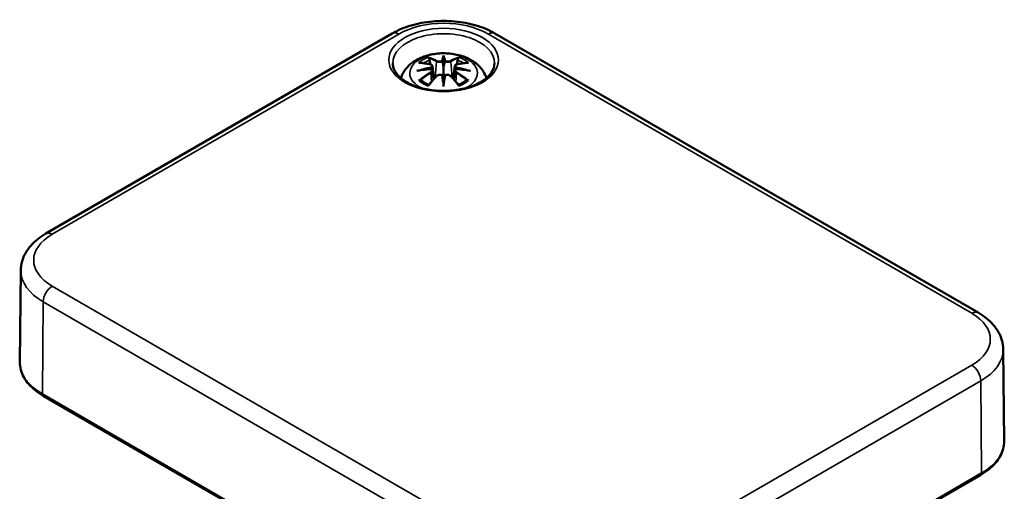
# Model space of a CAD drawing. Units: millimetres. Extents: x 0 to 420, y 0 to 297.
# Drawn here: x 104 to 180, y 88 to 125 of the extents above; entities that cross this region are included whole.
import ezdxf

# ---------------------------------------------------------------- set-up
doc = ezdxf.new("R2010")
doc.units = ezdxf.units.MM
doc.layers.add('Sichtbar (ISO)', color=7, linetype='Continuous', lineweight=50)
doc.layers.add('Sichtbar schmal (ISO)', color=7, linetype='Continuous', lineweight=35)

msp = doc.modelspace()

# ---------------------------------------------------------------- linework, layer by layer
at = {"layer": 'Sichtbar (ISO)'}
for p, q in [((106.04, 108.3), (132.91, 123.813)), ((140.87, 123.813), (178.347, 102.176)), ((136.89, 122.104), (136.89, 121.947)), ((136.89, 121.947), (136.89, 121.227)), ((136.031, 121.27), (136.137, 120.286)), ((136.031, 120.927), (136.104, 120.249)), ((136.89, 121.227), (136.89, 120.1)), ((137.749, 121.27), (137.643, 120.286)), ((137.749, 120.927), (137.676, 120.249)), ((136.89, 119.972), (136.89, 120.1)), ((136.89, 119.705), (136.89, 119.972)), ((104.099, 105.453), (104.023, 98.345)), ((180.288, 99.329), (180.364, 92.221)), ((105.841, 95.735), (143.318, 74.098)), ((151.675, 74.098), (178.545, 89.612))]:
    msp.add_line(p, q, dxfattribs=at)
for centre, major_axis, ratio, start_param, end_param in [((136.722, 122.176), (-0.258, 1.237), 0.036814, 2.026405, 2.439082), ((137.058, 122.176), (-0.258, -1.237), 0.036814, 0.70251, 1.115188), ((135.735, 121.607), (0.022, -1.368), 0.166237, 1.145796, 1.219537), ((138.045, 121.607), (0.022, 1.368), 0.166237, 1.922055, 1.995797), ((136.722, 120.843), (0.262, -1.21), 0.006801, 0.908218, 1.320895), ((137.058, 120.843), (0.262, 1.21), 0.006801, 1.820698, 2.233375)]:
    msp.add_ellipse(centre, major_axis=major_axis, ratio=ratio, start_param=start_param, end_param=end_param, dxfattribs=at)
for points, knots in [([(132.91, 123.813), (133.353, 124.069), (133.847, 124.274), (134.9, 124.584), (135.459, 124.688), (136.599, 124.792), (137.181, 124.792), (138.321, 124.688), (138.88, 124.584), (139.933, 124.274), (140.427, 124.069), (140.87, 123.813)], [0, 0, 0, 0, 0.314159, 0.314159, 0.628319, 0.628319, 0.942478, 0.942478, 1.256637, 1.256637, 1.570796, 1.570796, 1.570796, 1.570796]), ([(133.58, 120.353), (133.59, 120.386), (133.601, 120.419), (133.697, 120.685), (133.821, 120.894), (134.142, 121.298), (134.349, 121.479), (134.854, 121.819), (135.161, 121.958), (135.83, 122.171), (136.195, 122.237), (136.928, 122.286), (137.296, 122.27), (138.015, 122.155), (138.367, 122.056), (139.03, 121.761), (139.343, 121.567), (139.834, 121.082), (140.028, 120.814), (140.17, 120.448), (140.186, 120.401), (140.201, 120.353)], [4.10239, 4.10239, 4.10239, 4.10239, 4.133136, 4.133136, 4.357122, 4.357122, 4.636026, 4.636026, 4.993797, 4.993797, 5.383142, 5.383142, 5.767473, 5.767473, 6.153925, 6.153925, 6.539044, 6.539044, 6.848534, 6.848534, 6.893184, 6.893184, 6.893184, 6.893184]), ([(140.837, 121.498), (140.835, 121.253), (140.753, 121.005), (140.434, 120.551), (140.221, 120.347), (139.691, 119.989), (139.379, 119.834), (138.679, 119.583), (138.291, 119.488), (137.478, 119.369), (137.053, 119.347), (136.211, 119.377), (135.794, 119.431), (135.014, 119.608), (134.651, 119.731), (134.018, 120.029), (133.747, 120.204), (133.319, 120.582), (133.163, 120.785), (132.985, 121.158), (132.945, 121.328), (132.943, 121.498)], [2.362365, 2.362365, 2.362365, 2.362365, 2.741861, 2.741861, 3.06394, 3.06394, 3.371247, 3.371247, 3.679767, 3.679767, 3.990332, 3.990332, 4.301417, 4.301417, 4.611283, 4.611283, 4.918852, 4.918852, 5.228315, 5.228315, 5.491616, 5.491616, 5.491616, 5.491616]), ([(134.958, 121.535), (134.959, 121.535), (134.96, 121.535), (134.979, 121.539), (134.998, 121.54), (135.017, 121.539)], [-0.000213151, -0.000213151, -0.000213151, -0.000213151, 0, 0, 0.006020995, 0.006020995, 0.006020995, 0.006020995]), ([(135.017, 121.539), (135.073, 121.535), (135.13, 121.53), (135.243, 121.519), (135.301, 121.512), (135.416, 121.496), (135.474, 121.487), (135.591, 121.466), (135.649, 121.455), (135.767, 121.431), (135.826, 121.417), (135.886, 121.403)], [2.7936645, 2.7936645, 2.7936645, 2.7936645, 2.8281249, 2.8281249, 2.8625854, 2.8625854, 2.8970458, 2.8970458, 2.9315063, 2.9315063, 2.9659667, 2.9659667, 2.9659667, 2.9659667]), ([(135.744, 121.885), (135.743, 121.887), (135.741, 121.889), (135.732, 121.903), (135.726, 121.915), (135.713, 121.943), (135.708, 121.956), (135.703, 121.964), (135.703, 121.965), (135.703, 121.965)], [0.05525613, 0.05525613, 0.05525613, 0.05525613, 0.05672679, 0.05672679, 0.06404295, 0.06404295, 0.07427675, 0.07427675, 0.07452176, 0.07452176, 0.07452176, 0.07452176]), ([(135.744, 121.885), (135.746, 121.882), (135.748, 121.879), (135.763, 121.858), (135.776, 121.831), (135.792, 121.788), (135.799, 121.765), (135.803, 121.744)], [0.03721232, 0.03721232, 0.03721232, 0.03721232, 0.03823639, 0.03823639, 0.04585762, 0.04585762, 0.05210577, 0.05210577, 0.05210577, 0.05210577]), ([(136.794, 121.631), (136.793, 121.637), (136.791, 121.643), (136.785, 121.654), (136.781, 121.659), (136.772, 121.668), (136.767, 121.671), (136.757, 121.677), (136.752, 121.679), (136.746, 121.681), (136.746, 121.681), (136.746, 121.681)], [0, 0, 0, 0, 0.001839132, 0.001839132, 0.003776606, 0.003776606, 0.005601033, 0.005601033, 0.007464701, 0.007464701, 0.007505488, 0.007505488, 0.007505488, 0.007505488]), ([(136.987, 121.631), (136.987, 121.631), (136.987, 121.631), (136.986, 121.628), (136.986, 121.626), (136.985, 121.624)], [0.012532802, 0.012532802, 0.012532802, 0.012532802, 0.012775146, 0.012775146, 0.014086245, 0.014086245, 0.014086245, 0.014086245]), ([(137.035, 121.681), (137.034, 121.681), (137.034, 121.681), (137.029, 121.679), (137.023, 121.677), (137.013, 121.671), (137.008, 121.668), (136.999, 121.659), (136.995, 121.654), (136.99, 121.643), (136.988, 121.637), (136.987, 121.631)], [-0.000040907, -0.000040907, -0.000040907, -0.000040907, 0, 0, 0.001869145, 0.001869145, 0.003698934, 0.003698934, 0.005642101, 0.005642101, 0.007486638, 0.007486638, 0.007486638, 0.007486638]), ([(137.895, 121.403), (137.954, 121.417), (138.013, 121.431), (138.131, 121.455), (138.19, 121.466), (138.306, 121.487), (138.364, 121.496), (138.48, 121.512), (138.537, 121.519), (138.651, 121.53), (138.707, 121.535), (138.764, 121.539)], [3.3172186, 3.3172186, 3.3172186, 3.3172186, 3.351679, 3.351679, 3.3861395, 3.3861395, 3.4205999, 3.4205999, 3.4550604, 3.4550604, 3.4895209, 3.4895209, 3.4895209, 3.4895209]), ([(137.977, 121.744), (137.981, 121.765), (137.988, 121.788), (138.004, 121.831), (138.018, 121.858), (138.032, 121.879), (138.034, 121.882), (138.036, 121.885)], [0.0701982, 0.0701982, 0.0701982, 0.0701982, 0.07644635, 0.07644635, 0.08406758, 0.08406758, 0.08509165, 0.08509165, 0.08509165, 0.08509165]), ([(138.077, 121.965), (138.077, 121.965), (138.077, 121.964), (138.073, 121.956), (138.067, 121.942), (138.053, 121.913), (138.046, 121.899), (138.037, 121.886), (138.036, 121.885), (138.036, 121.885)], [-0.0002133, -0.0002133, -0.0002133, -0.0002133, 0, 0, 0.00914203, 0.00914203, 0.01622314, 0.01622314, 0.01656702, 0.01656702, 0.01656702, 0.01656702]), ([(138.764, 121.539), (138.782, 121.54), (138.801, 121.539), (138.821, 121.535), (138.821, 121.535), (138.822, 121.535)], [0.067360952, 0.067360952, 0.067360952, 0.067360952, 0.074277719, 0.074277719, 0.074522912, 0.074522912, 0.074522912, 0.074522912]), ([(134.813, 120.905), (134.815, 120.905), (134.817, 120.906), (134.892, 120.926), (134.96, 120.941), (135.018, 120.95)], [-0.02418649, -0.02418649, -0.02418649, -0.02418649, -0.02384234, -0.02384234, -0.01301311, -0.01301311, -0.01301311, -0.01301311]), ([(135.941, 121.05), (135.878, 121.047), (135.816, 121.043), (135.692, 121.033), (135.63, 121.028), (135.506, 121.016), (135.445, 121.009), (135.322, 120.995), (135.261, 120.987), (135.139, 120.969), (135.079, 120.96), (135.018, 120.95)], [3.2877884, 3.2877884, 3.2877884, 3.2877884, 3.3174381, 3.3174381, 3.3470878, 3.3470878, 3.3767375, 3.3767375, 3.4063873, 3.4063873, 3.436037, 3.436037, 3.436037, 3.436037]), ([(135.886, 121.403), (135.9, 121.4), (135.914, 121.395), (135.941, 121.384), (135.954, 121.378), (135.977, 121.363), (135.987, 121.354), (136.006, 121.334), (136.014, 121.322), (136.026, 121.297), (136.03, 121.284), (136.031, 121.27)], [0.16533437, 0.16533437, 0.16533437, 0.16533437, 0.16998691, 0.16998691, 0.17463945, 0.17463945, 0.17929198, 0.17929198, 0.18394452, 0.18394452, 0.18859706, 0.18859706, 0.18859706, 0.18859706]), ([(135.923, 121.206), (135.924, 121.206), (135.924, 121.206), (135.927, 121.203), (135.93, 121.2), (135.936, 121.191), (135.939, 121.187), (135.945, 121.176), (135.948, 121.17), (135.952, 121.158), (135.954, 121.153), (135.955, 121.147)], [-0.000040907, -0.000040907, -0.000040907, -0.000040907, 0, 0, 0.001869145, 0.001869145, 0.003698934, 0.003698934, 0.005642102, 0.005642102, 0.007486638, 0.007486638, 0.007486638, 0.007486638]), ([(135.947, 121.049), (135.945, 121.049), (135.944, 121.05), (135.939, 121.05), (135.936, 121.049), (135.93, 121.046), (135.927, 121.043), (135.924, 121.039), (135.924, 121.039), (135.923, 121.039)], [0.002623384, 0.002623384, 0.002623384, 0.002623384, 0.003776606, 0.003776606, 0.005601033, 0.005601033, 0.007464701, 0.007464701, 0.007505488, 0.007505488, 0.007505488, 0.007505488]), ([(135.947, 121.049), (135.956, 121.043), (135.964, 121.037), (135.98, 121.024), (135.988, 121.017), (136.001, 121.002), (136.007, 120.993), (136.017, 120.976), (136.022, 120.967), (136.028, 120.947), (136.03, 120.937), (136.031, 120.927)], [0.1225087, 0.1225087, 0.1225087, 0.1225087, 0.12578722, 0.12578722, 0.12906573, 0.12906573, 0.13234425, 0.13234425, 0.13562276, 0.13562276, 0.13890128, 0.13890128, 0.13890128, 0.13890128]), ([(135.955, 121.147), (135.955, 121.147), (135.956, 121.147), (135.956, 121.144), (135.956, 121.142), (135.956, 121.139)], [0.012532802, 0.012532802, 0.012532802, 0.012532802, 0.012775146, 0.012775146, 0.014086245, 0.014086245, 0.014086245, 0.014086245]), ([(137.749, 121.27), (137.751, 121.284), (137.754, 121.297), (137.766, 121.322), (137.774, 121.334), (137.793, 121.354), (137.804, 121.363), (137.827, 121.378), (137.839, 121.384), (137.866, 121.395), (137.88, 121.4), (137.895, 121.403)], [0.14207168, 0.14207168, 0.14207168, 0.14207168, 0.14672422, 0.14672422, 0.15137675, 0.15137675, 0.15602929, 0.15602929, 0.16068183, 0.16068183, 0.16533437, 0.16533437, 0.16533437, 0.16533437]), ([(137.749, 120.927), (137.75, 120.937), (137.752, 120.947), (137.759, 120.967), (137.763, 120.976), (137.773, 120.993), (137.779, 121.002), (137.793, 121.017), (137.8, 121.024), (137.816, 121.037), (137.824, 121.043), (137.833, 121.049)], [0.35710183, 0.35710183, 0.35710183, 0.35710183, 0.36038035, 0.36038035, 0.36365886, 0.36365886, 0.36693738, 0.36693738, 0.37021589, 0.37021589, 0.37349441, 0.37349441, 0.37349441, 0.37349441]), ([(137.825, 121.147), (137.826, 121.153), (137.828, 121.158), (137.833, 121.17), (137.835, 121.176), (137.841, 121.187), (137.844, 121.191), (137.85, 121.2), (137.854, 121.203), (137.857, 121.206), (137.857, 121.206), (137.857, 121.206)], [0, 0, 0, 0, 0.001839132, 0.001839132, 0.003776606, 0.003776606, 0.005601033, 0.005601033, 0.007464701, 0.007464701, 0.007505488, 0.007505488, 0.007505488, 0.007505488]), ([(137.857, 121.039), (137.857, 121.039), (137.857, 121.039), (137.854, 121.043), (137.85, 121.046), (137.844, 121.049), (137.841, 121.05), (137.837, 121.05), (137.835, 121.049), (137.833, 121.049)], [-0.000040907, -0.000040907, -0.000040907, -0.000040907, 0, 0, 0.001869145, 0.001869145, 0.003698934, 0.003698934, 0.004855544, 0.004855544, 0.004855544, 0.004855544]), ([(138.762, 120.95), (138.702, 120.96), (138.641, 120.969), (138.519, 120.987), (138.458, 120.995), (138.336, 121.009), (138.274, 121.016), (138.151, 121.028), (138.089, 121.033), (137.965, 121.043), (137.902, 121.047), (137.84, 121.05)], [2.8471483, 2.8471483, 2.8471483, 2.8471483, 2.876798, 2.876798, 2.9064478, 2.9064478, 2.9360975, 2.9360975, 2.9657472, 2.9657472, 2.9953969, 2.9953969, 2.9953969, 2.9953969]), ([(138.762, 120.95), (138.82, 120.941), (138.889, 120.926), (138.963, 120.906), (138.966, 120.905), (138.968, 120.905)], [-0.02286208, -0.02286208, -0.02286208, -0.02286208, 0, 0, 0.00072655, 0.00072655, 0.00072655, 0.00072655]), ([(135.099, 120.189), (135.096, 120.189), (135.094, 120.189), (135.078, 120.188), (135.061, 120.187), (135.017, 120.181), (134.988, 120.175), (134.96, 120.165), (134.959, 120.165), (134.958, 120.164)], [0.05525664, 0.05525664, 0.05525664, 0.05525664, 0.05672921, 0.05672921, 0.06404696, 0.06404696, 0.07427772, 0.07427772, 0.07452291, 0.07452291, 0.07452291, 0.07452291]), ([(135.099, 120.189), (135.102, 120.189), (135.104, 120.189), (135.127, 120.188), (135.148, 120.182), (135.169, 120.17), (135.174, 120.166), (135.18, 120.161)], [0.03721232, 0.03721232, 0.03721232, 0.03721232, 0.03823639, 0.03823639, 0.04585762, 0.04585762, 0.04849699, 0.04849699, 0.04849699, 0.04849699]), ([(135.748, 119.829), (135.709, 119.844), (135.672, 119.859), (135.59, 119.896), (135.545, 119.917), (135.461, 119.962), (135.421, 119.985), (135.344, 120.033), (135.308, 120.058), (135.241, 120.109), (135.209, 120.135), (135.18, 120.161)], [2.9435007, 2.9435007, 2.9435007, 2.9435007, 3.0117279, 3.0117279, 3.0980618, 3.0980618, 3.1843956, 3.1843956, 3.2707294, 3.2707294, 3.3570633, 3.3570633, 3.3570633, 3.3570633]), ([(135.727, 119.803), (135.767, 119.854), (135.808, 119.904), (135.89, 120.002), (135.931, 120.051), (136.013, 120.146), (136.054, 120.193), (136.136, 120.286), (136.178, 120.331), (136.26, 120.421), (136.302, 120.464), (136.343, 120.508)], [2.8000643, 2.8000643, 2.8000643, 2.8000643, 2.8332448, 2.8332448, 2.8664253, 2.8664253, 2.8996057, 2.8996057, 2.9327862, 2.9327862, 2.9659667, 2.9659667, 2.9659667, 2.9659667]), ([(136.343, 120.508), (136.364, 120.529), (136.388, 120.547), (136.442, 120.577), (136.472, 120.589), (136.535, 120.605), (136.568, 120.609), (136.633, 120.61), (136.665, 120.607), (136.728, 120.592), (136.757, 120.581), (136.783, 120.566)], [0.16533437, 0.16533437, 0.16533437, 0.16533437, 0.17389707, 0.17389707, 0.18245978, 0.18245978, 0.19102249, 0.19102249, 0.19958519, 0.19958519, 0.2081479, 0.2081479, 0.2081479, 0.2081479]), ([(136.746, 120.564), (136.746, 120.565), (136.746, 120.565), (136.752, 120.567), (136.757, 120.568), (136.767, 120.57), (136.772, 120.569), (136.781, 120.567), (136.785, 120.565), (136.791, 120.56), (136.793, 120.556), (136.794, 120.552)], [-0.000040907, -0.000040907, -0.000040907, -0.000040907, 0, 0, 0.001869145, 0.001869145, 0.003698934, 0.003698934, 0.005642101, 0.005642101, 0.007486638, 0.007486638, 0.007486638, 0.007486638]), ([(136.794, 120.552), (136.794, 120.552), (136.794, 120.551), (136.794, 120.549), (136.795, 120.547), (136.795, 120.545)], [0.012532802, 0.012532802, 0.012532802, 0.012532802, 0.012775146, 0.012775146, 0.014086245, 0.014086245, 0.014086245, 0.014086245]), ([(136.987, 120.552), (136.988, 120.556), (136.99, 120.56), (136.995, 120.565), (136.999, 120.567), (137.008, 120.569), (137.013, 120.57), (137.023, 120.568), (137.029, 120.567), (137.034, 120.565), (137.034, 120.565), (137.035, 120.564)], [0, 0, 0, 0, 0.001839132, 0.001839132, 0.003776606, 0.003776606, 0.005601033, 0.005601033, 0.007464701, 0.007464701, 0.007505488, 0.007505488, 0.007505488, 0.007505488]), ([(136.997, 120.566), (137.023, 120.581), (137.053, 120.592), (137.115, 120.607), (137.147, 120.61), (137.213, 120.609), (137.245, 120.605), (137.308, 120.589), (137.338, 120.577), (137.392, 120.547), (137.417, 120.529), (137.437, 120.508)], [0.12252084, 0.12252084, 0.12252084, 0.12252084, 0.13108355, 0.13108355, 0.13964625, 0.13964625, 0.14820896, 0.14820896, 0.15677166, 0.15677166, 0.16533437, 0.16533437, 0.16533437, 0.16533437]), ([(137.437, 120.508), (137.479, 120.464), (137.52, 120.421), (137.603, 120.331), (137.644, 120.286), (137.727, 120.193), (137.768, 120.146), (137.85, 120.051), (137.891, 120.002), (137.972, 119.904), (138.013, 119.854), (138.054, 119.803)], [3.3172186, 3.3172186, 3.3172186, 3.3172186, 3.3503991, 3.3503991, 3.3835796, 3.3835796, 3.4167601, 3.4167601, 3.4499405, 3.4499405, 3.483121, 3.483121, 3.483121, 3.483121]), ([(138.601, 120.161), (138.571, 120.135), (138.54, 120.109), (138.472, 120.058), (138.436, 120.033), (138.36, 119.985), (138.319, 119.962), (138.235, 119.917), (138.191, 119.896), (138.109, 119.859), (138.071, 119.844), (138.033, 119.829)], [1.3553257, 1.3553257, 1.3553257, 1.3553257, 1.4416595, 1.4416595, 1.5279934, 1.5279934, 1.6143272, 1.6143272, 1.7006611, 1.7006611, 1.7688882, 1.7688882, 1.7688882, 1.7688882]), ([(138.601, 120.161), (138.606, 120.166), (138.611, 120.17), (138.632, 120.182), (138.654, 120.188), (138.676, 120.189), (138.679, 120.189), (138.681, 120.189)], [0.07380845, 0.07380845, 0.07380845, 0.07380845, 0.07644635, 0.07644635, 0.08406758, 0.08406758, 0.08509165, 0.08509165, 0.08509165, 0.08509165]), ([(138.822, 120.164), (138.821, 120.165), (138.821, 120.165), (138.791, 120.175), (138.762, 120.181), (138.715, 120.188), (138.698, 120.188), (138.683, 120.189), (138.682, 120.189), (138.681, 120.189)], [-0.00021315, -0.00021315, -0.00021315, -0.00021315, 0, 0, 0.00914199, 0.00914199, 0.01622287, 0.01622287, 0.01656716, 0.01656716, 0.01656716, 0.01656716]), ([(135.703, 119.734), (135.703, 119.735), (135.703, 119.735), (135.708, 119.76), (135.713, 119.78), (135.723, 119.798), (135.725, 119.801), (135.727, 119.803)], [-0.0002133, -0.0002133, -0.0002133, -0.0002133, 0, 0, 0.00914203, 0.00914203, 0.0112954, 0.0112954, 0.0112954, 0.0112954]), ([(138.054, 119.803), (138.056, 119.8), (138.058, 119.797), (138.068, 119.779), (138.073, 119.76), (138.077, 119.735), (138.077, 119.735), (138.077, 119.734)], [0.06130162, 0.06130162, 0.06130162, 0.06130162, 0.06404295, 0.06404295, 0.07427675, 0.07427675, 0.07452176, 0.07452176, 0.07452176, 0.07452176]), ([(104.099, 105.453), (104.101, 105.69), (104.136, 105.927), (104.265, 106.383), (104.359, 106.602), (104.594, 107.013), (104.734, 107.206), (105.052, 107.564), (105.229, 107.729), (105.613, 108.033), (105.82, 108.173), (106.04, 108.3)], [5.503958, 5.503958, 5.503958, 5.503958, 5.6598035, 5.6598035, 5.8156489, 5.8156489, 5.9714944, 5.9714944, 6.1273398, 6.1273398, 6.2831853, 6.2831853, 6.2831853, 6.2831853]), ([(178.347, 102.176), (178.567, 102.049), (178.774, 101.91), (179.158, 101.605), (179.335, 101.44), (179.653, 101.082), (179.793, 100.89), (180.028, 100.478), (180.121, 100.26), (180.251, 99.804), (180.286, 99.567), (180.288, 99.329)], [1.5707963, 1.5707963, 1.5707963, 1.5707963, 1.7266418, 1.7266418, 1.8824872, 1.8824872, 2.0383327, 2.0383327, 2.1941782, 2.1941782, 2.3500236, 2.3500236, 2.3500236, 2.3500236]), ([(104.023, 98.345), (104.021, 98.144), (104.046, 97.942), (104.151, 97.549), (104.23, 97.356), (104.436, 96.985), (104.563, 96.807), (104.86, 96.468), (105.031, 96.307), (105.409, 96.006), (105.617, 95.865), (105.841, 95.735)], [0.7792273, 0.7792273, 0.7792273, 0.7792273, 0.9375411, 0.9375411, 1.0958549, 1.0958549, 1.2541687, 1.2541687, 1.4124825, 1.4124825, 1.5707963, 1.5707963, 1.5707963, 1.5707963]), ([(178.545, 89.612), (178.77, 89.741), (178.978, 89.882), (179.356, 90.183), (179.526, 90.344), (179.824, 90.683), (179.951, 90.861), (180.157, 91.232), (180.236, 91.425), (180.341, 91.819), (180.366, 92.02), (180.364, 92.221)], [3.1415927, 3.1415927, 3.1415927, 3.1415927, 3.2999065, 3.2999065, 3.4582203, 3.4582203, 3.6165341, 3.6165341, 3.7748479, 3.7748479, 3.9331617, 3.9331617, 3.9331617, 3.9331617])]:
    msp.add_open_spline(points, degree=3, knots=knots, dxfattribs=at)
for points, weights in [([(135.87, 121.407), (135.838, 121.569), (135.803, 121.744)], [1.01250885713, 1.00948357397, 1.00488362486]), ([(137.977, 121.744), (137.942, 121.569), (137.91, 121.407)], [1.00488362486, 1.00948357397, 1.01250885713])]:
    msp.add_rational_spline(points, weights, degree=2, dxfattribs=at)
for points in [[(136.795, 121.624), (136.795, 121.626), (136.794, 121.629), (136.794, 121.631)], [(137.824, 121.139), (137.824, 121.142), (137.824, 121.145), (137.825, 121.147)], [(136.985, 120.545), (136.986, 120.548), (136.986, 120.55), (136.987, 120.552)]]:
    msp.add_open_spline(points, degree=3, dxfattribs=at)
at = {"layer": 'Sichtbar schmal (ISO)'}
for p, q in [((106.54, 108.25), (133.41, 123.764)), ((140.37, 123.764), (177.847, 102.126)), ((136.339, 121.633), (136.234, 120.392)), ((137.442, 121.633), (137.547, 120.392)), ((135.903, 120.745), (135.943, 120.065)), ((137.878, 120.745), (137.838, 120.065)), ((144.017, 82.595), (106.54, 104.232)), ((105.779, 95.875), (105.833, 103.014)), ((105.833, 103.014), (143.31, 81.377)), ((177.847, 98.108), (150.977, 82.595)), ((151.684, 81.377), (178.554, 96.891)), ((178.608, 89.751), (178.554, 96.891)), ((143.256, 74.238), (105.779, 95.875)), ((178.608, 89.751), (151.738, 74.238))]:
    msp.add_line(p, q, dxfattribs=at)
for centre, major_axis, ratio, start_param, end_param in [((136.89, 121.754), (4.921, 0), 0.57735, 0.785398, 2.356194), ((133.41, 122.947), (-0.5, 0.866), 0.57735, 5.497787, 6.283185), ((136.89, 121.512), (-3.947, 0), 0.57735, 3.135422, 6.289356), ((140.37, 122.947), (0.5, 0.866), 0.57735, 0, 0.785398), ((136.89, 120.731), (-2.625, 0), 0.57735, 2.266438, 7.15834), ((136.89, 120.85), (2.267, 0), 0.57735, 2.121805, 2.590584), ((137.114, 116.087), (4.453, -4.719), 0.614647, 2.385072, 2.565681), ((136.89, 120.767), (2.011, 0), 0.57735, 2.141715, 2.451267), ((136.573, 115.774), (-1.974, 6.181), 0.518745, 5.783918, 5.964528), ((136.535, 115.762), (-1.959, 6.133), 0.518745, 5.783918, 5.944526), ((136.379, 121.646), (-0.024, -0.0438), 0.750571, 3.869581, 5.380428), ((137.765, 115.958), (-0.603, 6.41), 0.170279, 0.272528, 0.45164), ((137.807, 115.962), (-0.598, 6.361), 0.170279, 0.329778, 0.454842), ((136.016, 115.958), (0.603, 6.41), 0.170279, 5.831545, 6.010657), ((135.973, 115.962), (0.598, 6.361), 0.170279, 5.828343, 5.953407), ((137.207, 115.774), (1.974, 6.181), 0.518745, 0.318658, 0.499267), ((137.401, 121.646), (0.024, -0.0438), 0.750571, 0.902757, 2.413604), ((137.246, 115.762), (1.959, 6.133), 0.518745, 0.338659, 0.499267), ((136.667, 116.087), (4.453, 4.719), 0.614647, 0.575911, 0.75652), ((136.89, 120.767), (2.011, 0), 0.57735, 0.690325, 0.999878), ((136.89, 120.85), (2.267, 0), 0.57735, 0.551009, 1.019788), ((136.967, 115.497), (-6.311, -1.275), 0.901293, 4.695669, 4.874781), ((136.967, 116.507), (6.392, -0.774), 0.700782, 1.818792, 1.997904), ((137.114, 115.72), (-3.705, -5.327), 0.715286, 4.14995, 4.330559), ((137.141, 115.702), (3.676, 5.286), 0.715286, 1.008357, 1.168965), ((136.97, 115.479), (6.263, 1.265), 0.901293, 1.550875, 1.659536), ((135.874, 121.355), (0.0117, 0.0486), 0.57364, 0, 0.662201), ((135.874, 120.765), (0.0257, -0.0429), 0.372653, 0.880106, 2.390953), ((136.81, 115.479), (6.263, -1.265), 0.901293, 1.482056, 1.590718), ((136.814, 115.497), (-6.311, 1.275), 0.901293, 4.549997, 4.729109), ((136.814, 116.507), (6.392, 0.774), 0.700782, 1.143689, 1.322801), ((137.906, 120.765), (-0.0257, -0.0429), 0.372653, 3.892233, 5.403079), ((136.64, 115.702), (3.676, -5.286), 0.715286, 1.972628, 2.133236), ((137.906, 121.355), (-0.0117, 0.0486), 0.57364, 5.620985, 6.283185), ((136.667, 115.72), (-3.705, 5.327), 0.715286, 5.094219, 5.274828), ((136.89, 120.85), (-2.267, 0), 0.57735, 0.551009, 1.019788), ((136.573, 116.032), (2.874, 5.817), 0.418106, 0.921025, 1.101634), ((136.379, 120.473), (-0.036, 0.0347), 0.549585, 5.296472, 6.283185), ((137.765, 116.046), (1.232, -6.32), 0.030233, 3.909943, 4.089055), ((137.807, 116.054), (-1.223, 6.271), 0.030233, 0.765148, 0.890212), ((136.016, 116.046), (1.232, 6.32), 0.030233, 5.335723, 5.514835), ((135.973, 116.054), (-1.223, -6.271), 0.030233, 2.251381, 2.376444), ((137.401, 120.473), (0.036, 0.0347), 0.549585, 0, 0.986713), ((137.207, 116.032), (2.874, -5.817), 0.418106, 2.039958, 2.220567), ((136.89, 120.85), (-2.267, 0), 0.57735, 2.121805, 2.590584), ((110.02, 106.241), (-4.921, 0), 0.57735, 5.497787, 7.068583), ((106.54, 107.434), (-0.5, 0.866), 0.57735, 5.497787, 6.283185), ((110.02, 105.432), (-5.921, 0), 0.57735, 6.277014, 7.068583), ((106.54, 103.415), (-0.5, -0.866), 0.57735, 3.926991, 5.48906), ((177.847, 101.31), (0.5, 0.866), 0.57735, 0, 0.785398), ((174.367, 100.117), (4.921, 0), 0.57735, 5.497787, 7.068583), ((174.367, 99.308), (5.921, 0), 0.57735, 5.497787, 6.289356), ((110.02, 98.323), (-5.997, 0), 0.57735, 6.277014, 7.068583), ((177.847, 97.292), (0.5, -0.866), 0.57735, 0.794125, 2.356194), ((105.991, 95.995), (-0.15, -0.26), 0.57735, 5.48906, 6.283185), ((174.367, 92.199), (5.997, 0), 0.57735, 5.497787, 6.289356), ((178.395, 89.871), (0.15, -0.26), 0.57735, 0, 0.794125)]:
    msp.add_ellipse(centre, major_axis=major_axis, ratio=ratio, start_param=start_param, end_param=end_param, dxfattribs=at)
msp.add_ellipse((136.89, 121.754), major_axis=(-4.247, 0), ratio=0.57735, dxfattribs=at)
for points, knots in [([(136.339, 121.633), (136.407, 121.593), (136.537, 121.573), (136.706, 121.594), (136.755, 121.607), (136.795, 121.624)], [-0.16533437, -0.16533437, -0.16533437, -0.16533437, -0.13526757, -0.13526757, -0.12205905, -0.12205905, -0.12205905, -0.12205905]), ([(136.746, 121.681), (136.715, 121.67), (136.68, 121.662), (136.544, 121.645), (136.434, 121.659), (136.375, 121.691)], [0.12403853, 0.12403853, 0.12403853, 0.12403853, 0.13526757, 0.13526757, 0.16533437, 0.16533437, 0.16533437, 0.16533437]), ([(136.985, 121.624), (137.007, 121.615), (137.031, 121.607), (137.112, 121.587), (137.175, 121.581), (137.285, 121.585), (137.334, 121.592), (137.401, 121.613), (137.423, 121.622), (137.442, 121.633)], [-0.37394406, -0.37394406, -0.37394406, -0.37394406, -0.36682602, -0.36682602, -0.35162378, -0.35162378, -0.33872837, -0.33872837, -0.33066874, -0.33066874, -0.33066874, -0.33066874]), ([(137.405, 121.691), (137.389, 121.682), (137.37, 121.675), (137.314, 121.659), (137.272, 121.653), (137.179, 121.651), (137.126, 121.657), (137.063, 121.671), (137.048, 121.676), (137.035, 121.681)], [0.33066874, 0.33066874, 0.33066874, 0.33066874, 0.33872837, 0.33872837, 0.35162378, 0.35162378, 0.36682602, 0.36682602, 0.37196457, 0.37196457, 0.37196457, 0.37196457]), ([(135.866, 121.397), (135.88, 121.394), (135.893, 121.389), (135.924, 121.376), (135.939, 121.366), (135.966, 121.338), (135.974, 121.32), (135.976, 121.275), (135.963, 121.247), (135.935, 121.216), (135.929, 121.211), (135.923, 121.206)], [0.16533437, 0.16533437, 0.16533437, 0.16533437, 0.17053611, 0.17053611, 0.1788589, 0.1788589, 0.18967853, 0.18967853, 0.20374404, 0.20374404, 0.2066302, 0.2066302, 0.2066302, 0.2066302]), ([(135.923, 121.039), (135.946, 121.024), (135.962, 121.004), (135.99, 120.925), (135.947, 120.851), (135.866, 120.803)], [0.12403853, 0.12403853, 0.12403853, 0.12403853, 0.13526757, 0.13526757, 0.16533437, 0.16533437, 0.16533437, 0.16533437]), ([(135.956, 121.139), (135.969, 121.149), (135.98, 121.159), (136.018, 121.199), (136.033, 121.232), (136.032, 121.265), (136.032, 121.267), (136.031, 121.27)], [-0.20860969, -0.20860969, -0.20860969, -0.20860969, -0.20374404, -0.20374404, -0.18967853, -0.18967853, -0.18859706, -0.18859706, -0.18859706, -0.18859706]), ([(137.75, 121.269), (137.748, 121.255), (137.75, 121.24), (137.766, 121.195), (137.79, 121.165), (137.824, 121.139)], [-0.14207168, -0.14207168, -0.14207168, -0.14207168, -0.13526757, -0.13526757, -0.12205905, -0.12205905, -0.12205905, -0.12205905]), ([(137.749, 120.927), (137.748, 120.914), (137.749, 120.9), (137.759, 120.855), (137.78, 120.823), (137.829, 120.776), (137.852, 120.759), (137.878, 120.745)], [-0.35710183, -0.35710183, -0.35710183, -0.35710183, -0.35162378, -0.35162378, -0.33872837, -0.33872837, -0.33066874, -0.33066874, -0.33066874, -0.33066874]), ([(137.857, 121.206), (137.834, 121.226), (137.819, 121.247), (137.79, 121.325), (137.834, 121.378), (137.914, 121.397)], [0.12403853, 0.12403853, 0.12403853, 0.12403853, 0.13526757, 0.13526757, 0.16533437, 0.16533437, 0.16533437, 0.16533437]), ([(137.914, 120.803), (137.893, 120.815), (137.873, 120.83), (137.831, 120.871), (137.814, 120.899), (137.801, 120.959), (137.808, 120.99), (137.838, 121.024), (137.847, 121.032), (137.857, 121.039)], [0.33066874, 0.33066874, 0.33066874, 0.33066874, 0.33872837, 0.33872837, 0.35162378, 0.35162378, 0.36682602, 0.36682602, 0.37196457, 0.37196457, 0.37196457, 0.37196457]), ([(136.375, 120.509), (136.385, 120.519), (136.397, 120.529), (136.43, 120.553), (136.454, 120.565), (136.512, 120.587), (136.548, 120.594), (136.633, 120.598), (136.68, 120.591), (136.73, 120.572), (136.738, 120.568), (136.746, 120.564)], [0.16533437, 0.16533437, 0.16533437, 0.16533437, 0.17053611, 0.17053611, 0.1788589, 0.1788589, 0.18967853, 0.18967853, 0.20374404, 0.20374404, 0.2066302, 0.2066302, 0.2066302, 0.2066302]), ([(137.035, 120.564), (137.065, 120.58), (137.101, 120.59), (137.237, 120.605), (137.346, 120.569), (137.405, 120.509)], [0.12403853, 0.12403853, 0.12403853, 0.12403853, 0.13526757, 0.13526757, 0.16533437, 0.16533437, 0.16533437, 0.16533437])]:
    msp.add_open_spline(points, degree=3, knots=knots, dxfattribs=at)
msp.add_open_spline([(135.903, 120.745), (135.986, 120.792), (136.036, 120.864), (136.031, 120.927)], degree=3, dxfattribs=at)

doc.saveas('drawing.dxf')
